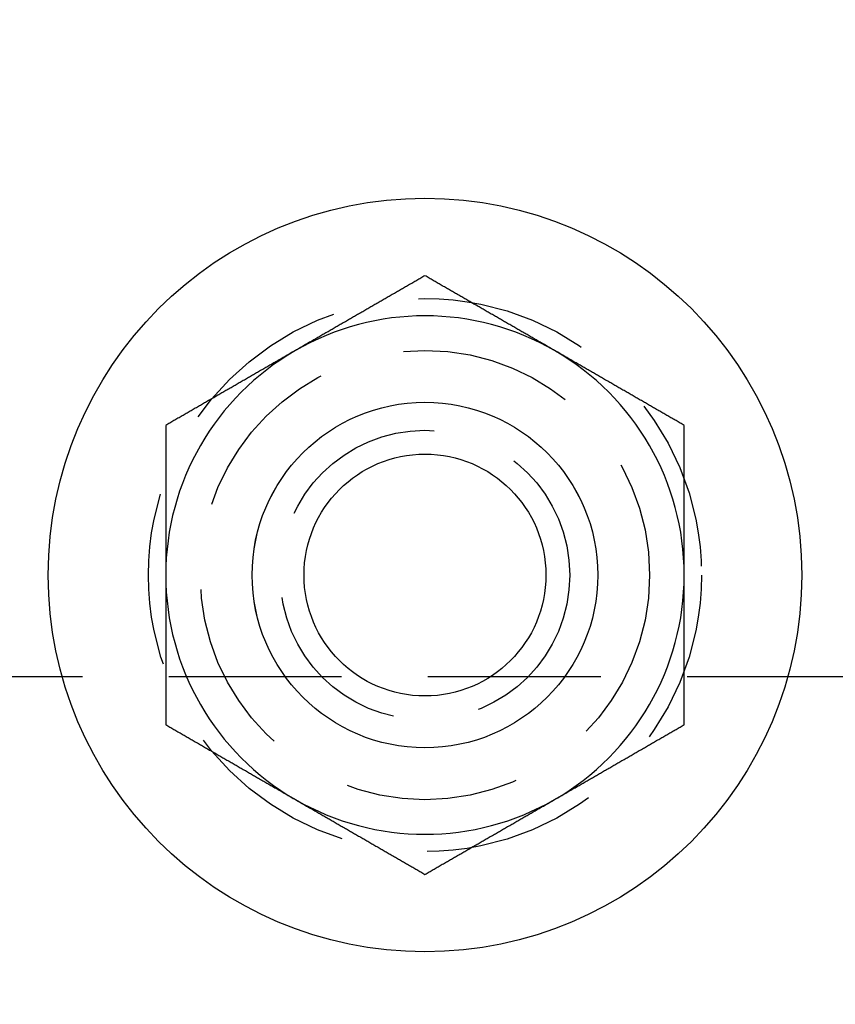
# Model space of a CAD drawing. Extents: x -116 to 295, y -413 to 49.
# Drawn here: x 41 to 65, y -218 to -190 of the extents above; entities that cross this region are included whole.
import ezdxf

# ---------------------------------------------------------------- set-up
doc = ezdxf.new("R2010")
doc.units = 0
doc.header["$LTSCALE"] = 20
doc.linetypes.add('VERDECKT', pattern=[0.375, 0.25, -0.125])
doc.layers.get('0').update_dxf_attribs({"linetype": 'CONTINUOUS'})

# ---------------------------------------------------------------- blocks, each defined once
blk = doc.blocks.new('A$C036D42A5')
at = {"color": 1, "linetype": 'VERDECKT'}
blk.add_line((-75.95069, 187.21782), (-226.63194, 187.21782), dxfattribs=at)
at = {"color": 3}
for points in [[(-111.038, 198.82, 0), (-111.067, 198.803, 0), (-111.097, 198.786, 0), (-111.126, 198.769, 0), (-111.156, 198.752, 0), (-111.185, 198.735, 0), (-111.215, 198.718, 0), (-111.245, 198.701, 0), (-111.274, 198.684, 0), (-111.304, 198.667, 0), (-111.333, 198.65, 0), (-111.363, 198.633, 0), (-111.392, 198.616, 0), (-111.422, 198.599, 0), (-111.451, 198.582, 0), (-111.481, 198.565, 0), (-111.51, 198.548, 0), (-111.54, 198.531, 0), (-111.569, 198.513, 0), (-111.599, 198.496, 0), (-111.628, 198.479, 0), (-111.658, 198.462, 0), (-111.687, 198.445, 0), (-111.717, 198.428, 0), (-111.747, 198.411, 0), (-111.776, 198.394, 0), (-111.806, 198.377, 0), (-111.835, 198.36, 0), (-111.865, 198.343, 0), (-111.894, 198.326, 0), (-111.924, 198.309, 0), (-111.953, 198.292, 0), (-111.983, 198.275, 0), (-112.012, 198.258, 0), (-112.042, 198.241, 0), (-112.071, 198.224, 0), (-112.101, 198.207, 0), (-112.13, 198.19, 0), (-112.16, 198.173, 0), (-112.189, 198.155, 0), (-112.219, 198.138, 0), (-112.248, 198.121, 0), (-112.278, 198.104, 0), (-112.308, 198.087, 0), (-112.337, 198.07, 0), (-112.367, 198.053, 0), (-112.396, 198.036, 0), (-112.426, 198.019, 0), (-112.455, 198.002, 0), (-112.485, 197.985, 0), (-112.514, 197.968, 0), (-112.544, 197.951, 0), (-112.573, 197.934, 0), (-112.603, 197.917, 0), (-112.632, 197.9, 0), (-112.662, 197.883, 0), (-112.691, 197.866, 0), (-112.721, 197.849, 0), (-112.75, 197.832, 0), (-112.78, 197.815, 0), (-112.809, 197.797, 0), (-112.839, 197.78, 0), (-112.869, 197.763, 0), (-112.898, 197.746, 0), (-112.928, 197.729, 0), (-112.957, 197.712, 0), (-112.987, 197.695, 0), (-113.016, 197.678, 0), (-113.046, 197.661, 0), (-113.075, 197.644, 0), (-113.105, 197.627, 0), (-113.134, 197.61, 0), (-113.164, 197.593, 0), (-113.193, 197.576, 0), (-113.223, 197.559, 0), (-113.252, 197.542, 0), (-113.282, 197.525, 0), (-113.311, 197.508, 0), (-113.341, 197.491, 0), (-113.371, 197.474, 0), (-113.4, 197.457, 0), (-113.43, 197.439, 0), (-113.459, 197.422, 0), (-113.489, 197.405, 0), (-113.518, 197.388, 0), (-113.548, 197.371, 0), (-113.577, 197.354, 0), (-113.607, 197.337, 0), (-113.636, 197.32, 0), (-113.666, 197.303, 0), (-113.695, 197.286, 0), (-113.725, 197.269, 0), (-113.754, 197.252, 0), (-113.784, 197.235, 0), (-113.813, 197.218, 0), (-113.843, 197.201, 0), (-113.872, 197.184, 0), (-113.902, 197.167, 0), (-113.932, 197.15, 0), (-113.961, 197.133, 0), (-113.991, 197.116, 0), (-114.02, 197.099, 0), (-114.05, 197.081, 0), (-114.079, 197.064, 0), (-114.109, 197.047, 0), (-114.138, 197.03, 0), (-114.168, 197.013, 0), (-114.197, 196.996, 0), (-114.227, 196.979, 0), (-114.256, 196.962, 0), (-114.286, 196.945, 0), (-114.315, 196.928, 0), (-114.345, 196.911, 0), (-114.374, 196.894, 0), (-114.404, 196.877, 0), (-114.434, 196.86, 0), (-114.463, 196.843, 0), (-114.493, 196.826, 0), (-114.522, 196.809, 0), (-114.552, 196.792, 0), (-114.581, 196.775, 0), (-114.611, 196.758, 0), (-114.64, 196.741, 0), (-114.67, 196.723, 0), (-114.699, 196.706, 0), (-114.729, 196.689, 0), (-114.758, 196.672, 0), (-114.788, 196.655, 0)], [(-107.288, 196.655, 0), (-107.317, 196.672, 0), (-107.347, 196.689, 0), (-107.376, 196.706, 0), (-107.406, 196.723, 0), (-107.435, 196.741, 0), (-107.465, 196.758, 0), (-107.495, 196.775, 0), (-107.524, 196.792, 0), (-107.554, 196.809, 0), (-107.583, 196.826, 0), (-107.613, 196.843, 0), (-107.642, 196.86, 0), (-107.672, 196.877, 0), (-107.701, 196.894, 0), (-107.731, 196.911, 0), (-107.76, 196.928, 0), (-107.79, 196.945, 0), (-107.819, 196.962, 0), (-107.849, 196.979, 0), (-107.878, 196.996, 0), (-107.908, 197.013, 0), (-107.937, 197.03, 0), (-107.967, 197.047, 0), (-107.997, 197.064, 0), (-108.026, 197.081, 0), (-108.056, 197.099, 0), (-108.085, 197.116, 0), (-108.115, 197.133, 0), (-108.144, 197.15, 0), (-108.174, 197.167, 0), (-108.203, 197.184, 0), (-108.233, 197.201, 0), (-108.262, 197.218, 0), (-108.292, 197.235, 0), (-108.321, 197.252, 0), (-108.351, 197.269, 0), (-108.38, 197.286, 0), (-108.41, 197.303, 0), (-108.439, 197.32, 0), (-108.469, 197.337, 0), (-108.498, 197.354, 0), (-108.528, 197.371, 0), (-108.558, 197.388, 0), (-108.587, 197.405, 0), (-108.617, 197.422, 0), (-108.646, 197.439, 0), (-108.676, 197.457, 0), (-108.705, 197.474, 0), (-108.735, 197.491, 0), (-108.764, 197.508, 0), (-108.794, 197.525, 0), (-108.823, 197.542, 0), (-108.853, 197.559, 0), (-108.882, 197.576, 0), (-108.912, 197.593, 0), (-108.941, 197.61, 0), (-108.971, 197.627, 0), (-109, 197.644, 0), (-109.03, 197.661, 0), (-109.059, 197.678, 0), (-109.089, 197.695, 0), (-109.119, 197.712, 0), (-109.148, 197.729, 0), (-109.178, 197.746, 0), (-109.207, 197.763, 0), (-109.237, 197.78, 0), (-109.266, 197.797, 0), (-109.296, 197.815, 0), (-109.325, 197.832, 0), (-109.355, 197.849, 0), (-109.384, 197.866, 0), (-109.414, 197.883, 0), (-109.443, 197.9, 0), (-109.473, 197.917, 0), (-109.502, 197.934, 0), (-109.532, 197.951, 0), (-109.561, 197.968, 0), (-109.591, 197.985, 0), (-109.621, 198.002, 0), (-109.65, 198.019, 0), (-109.68, 198.036, 0), (-109.709, 198.053, 0), (-109.739, 198.07, 0), (-109.768, 198.087, 0), (-109.798, 198.104, 0), (-109.827, 198.121, 0), (-109.857, 198.138, 0), (-109.886, 198.155, 0), (-109.916, 198.173, 0), (-109.945, 198.19, 0), (-109.975, 198.207, 0), (-110.004, 198.224, 0), (-110.034, 198.241, 0), (-110.063, 198.258, 0), (-110.093, 198.275, 0), (-110.122, 198.292, 0), (-110.152, 198.309, 0), (-110.182, 198.326, 0), (-110.211, 198.343, 0), (-110.241, 198.36, 0), (-110.27, 198.377, 0), (-110.3, 198.394, 0), (-110.329, 198.411, 0), (-110.359, 198.428, 0), (-110.388, 198.445, 0), (-110.418, 198.462, 0), (-110.447, 198.479, 0), (-110.477, 198.496, 0), (-110.506, 198.513, 0), (-110.536, 198.531, 0), (-110.565, 198.548, 0), (-110.595, 198.565, 0), (-110.624, 198.582, 0), (-110.654, 198.599, 0), (-110.684, 198.616, 0), (-110.713, 198.633, 0), (-110.743, 198.65, 0), (-110.772, 198.667, 0), (-110.802, 198.684, 0), (-110.831, 198.701, 0), (-110.861, 198.718, 0), (-110.89, 198.735, 0), (-110.92, 198.752, 0), (-110.949, 198.769, 0), (-110.979, 198.786, 0), (-111.008, 198.803, 0), (-111.038, 198.82, 0)], [(-114.788, 196.655, 0), (-114.817, 196.638, 0), (-114.847, 196.621, 0), (-114.876, 196.604, 0), (-114.906, 196.587, 0), (-114.935, 196.57, 0), (-114.965, 196.553, 0), (-114.995, 196.536, 0), (-115.024, 196.519, 0), (-115.054, 196.502, 0), (-115.083, 196.485, 0), (-115.113, 196.468, 0), (-115.142, 196.451, 0), (-115.172, 196.434, 0), (-115.201, 196.417, 0), (-115.231, 196.4, 0), (-115.26, 196.383, 0), (-115.29, 196.365, 0), (-115.319, 196.348, 0), (-115.349, 196.331, 0), (-115.378, 196.314, 0), (-115.408, 196.297, 0), (-115.437, 196.28, 0), (-115.467, 196.263, 0), (-115.497, 196.246, 0), (-115.526, 196.229, 0), (-115.556, 196.212, 0), (-115.585, 196.195, 0), (-115.615, 196.178, 0), (-115.644, 196.161, 0), (-115.674, 196.144, 0), (-115.703, 196.127, 0), (-115.733, 196.11, 0), (-115.762, 196.093, 0), (-115.792, 196.076, 0), (-115.821, 196.059, 0), (-115.851, 196.042, 0), (-115.88, 196.025, 0), (-115.91, 196.007, 0), (-115.939, 195.99, 0), (-115.969, 195.973, 0), (-115.998, 195.956, 0), (-116.028, 195.939, 0), (-116.058, 195.922, 0), (-116.087, 195.905, 0), (-116.117, 195.888, 0), (-116.146, 195.871, 0), (-116.176, 195.854, 0), (-116.205, 195.837, 0), (-116.235, 195.82, 0), (-116.264, 195.803, 0), (-116.294, 195.786, 0), (-116.323, 195.769, 0), (-116.353, 195.752, 0), (-116.382, 195.735, 0), (-116.412, 195.718, 0), (-116.441, 195.701, 0), (-116.471, 195.684, 0), (-116.5, 195.667, 0), (-116.53, 195.649, 0), (-116.559, 195.632, 0), (-116.589, 195.615, 0), (-116.619, 195.598, 0), (-116.648, 195.581, 0), (-116.678, 195.564, 0), (-116.707, 195.547, 0), (-116.737, 195.53, 0), (-116.766, 195.513, 0), (-116.796, 195.496, 0), (-116.825, 195.479, 0), (-116.855, 195.462, 0), (-116.884, 195.445, 0), (-116.914, 195.428, 0), (-116.943, 195.411, 0), (-116.973, 195.394, 0), (-117.002, 195.377, 0), (-117.032, 195.36, 0), (-117.061, 195.343, 0), (-117.091, 195.326, 0), (-117.121, 195.309, 0), (-117.15, 195.291, 0), (-117.18, 195.274, 0), (-117.209, 195.257, 0), (-117.239, 195.24, 0), (-117.268, 195.223, 0), (-117.298, 195.206, 0), (-117.327, 195.189, 0), (-117.357, 195.172, 0), (-117.386, 195.155, 0), (-117.416, 195.138, 0), (-117.445, 195.121, 0), (-117.475, 195.104, 0), (-117.504, 195.087, 0), (-117.534, 195.07, 0), (-117.563, 195.053, 0), (-117.593, 195.036, 0), (-117.622, 195.019, 0), (-117.652, 195.002, 0), (-117.682, 194.985, 0), (-117.711, 194.968, 0), (-117.741, 194.951, 0), (-117.77, 194.933, 0), (-117.8, 194.916, 0), (-117.829, 194.899, 0), (-117.859, 194.882, 0), (-117.888, 194.865, 0), (-117.918, 194.848, 0), (-117.947, 194.831, 0), (-117.977, 194.814, 0), (-118.006, 194.797, 0), (-118.036, 194.78, 0), (-118.065, 194.763, 0), (-118.095, 194.746, 0), (-118.124, 194.729, 0), (-118.154, 194.712, 0), (-118.184, 194.695, 0), (-118.213, 194.678, 0), (-118.243, 194.661, 0), (-118.272, 194.644, 0), (-118.302, 194.627, 0), (-118.331, 194.61, 0), (-118.361, 194.593, 0), (-118.39, 194.575, 0), (-118.42, 194.558, 0), (-118.449, 194.541, 0), (-118.479, 194.524, 0), (-118.508, 194.507, 0), (-118.538, 194.49, 0)], [(-103.538, 194.49, 0), (-103.567, 194.507, 0), (-103.597, 194.524, 0), (-103.626, 194.541, 0), (-103.656, 194.558, 0), (-103.685, 194.575, 0), (-103.715, 194.593, 0), (-103.745, 194.61, 0), (-103.774, 194.627, 0), (-103.804, 194.644, 0), (-103.833, 194.661, 0), (-103.863, 194.678, 0), (-103.892, 194.695, 0), (-103.922, 194.712, 0), (-103.951, 194.729, 0), (-103.981, 194.746, 0), (-104.01, 194.763, 0), (-104.04, 194.78, 0), (-104.069, 194.797, 0), (-104.099, 194.814, 0), (-104.128, 194.831, 0), (-104.158, 194.848, 0), (-104.187, 194.865, 0), (-104.217, 194.882, 0), (-104.247, 194.899, 0), (-104.276, 194.916, 0), (-104.306, 194.933, 0), (-104.335, 194.951, 0), (-104.365, 194.968, 0), (-104.394, 194.985, 0), (-104.424, 195.002, 0), (-104.453, 195.019, 0), (-104.483, 195.036, 0), (-104.512, 195.053, 0), (-104.542, 195.07, 0), (-104.571, 195.087, 0), (-104.601, 195.104, 0), (-104.63, 195.121, 0), (-104.66, 195.138, 0), (-104.689, 195.155, 0), (-104.719, 195.172, 0), (-104.748, 195.189, 0), (-104.778, 195.206, 0), (-104.808, 195.223, 0), (-104.837, 195.24, 0), (-104.867, 195.257, 0), (-104.896, 195.274, 0), (-104.926, 195.291, 0), (-104.955, 195.309, 0), (-104.985, 195.326, 0), (-105.014, 195.343, 0), (-105.044, 195.36, 0), (-105.073, 195.377, 0), (-105.103, 195.394, 0), (-105.132, 195.411, 0), (-105.162, 195.428, 0), (-105.191, 195.445, 0), (-105.221, 195.462, 0), (-105.25, 195.479, 0), (-105.28, 195.496, 0), (-105.309, 195.513, 0), (-105.339, 195.53, 0), (-105.369, 195.547, 0), (-105.398, 195.564, 0), (-105.428, 195.581, 0), (-105.457, 195.598, 0), (-105.487, 195.615, 0), (-105.516, 195.632, 0), (-105.546, 195.649, 0), (-105.575, 195.667, 0), (-105.605, 195.684, 0), (-105.634, 195.701, 0), (-105.664, 195.718, 0), (-105.693, 195.735, 0), (-105.723, 195.752, 0), (-105.752, 195.769, 0), (-105.782, 195.786, 0), (-105.811, 195.803, 0), (-105.841, 195.82, 0), (-105.871, 195.837, 0), (-105.9, 195.854, 0), (-105.93, 195.871, 0), (-105.959, 195.888, 0), (-105.989, 195.905, 0), (-106.018, 195.922, 0), (-106.048, 195.939, 0), (-106.077, 195.956, 0), (-106.107, 195.973, 0), (-106.136, 195.99, 0), (-106.166, 196.007, 0), (-106.195, 196.025, 0), (-106.225, 196.042, 0), (-106.254, 196.059, 0), (-106.284, 196.076, 0), (-106.313, 196.093, 0), (-106.343, 196.11, 0), (-106.372, 196.127, 0), (-106.402, 196.144, 0), (-106.432, 196.161, 0), (-106.461, 196.178, 0), (-106.491, 196.195, 0), (-106.52, 196.212, 0), (-106.55, 196.229, 0), (-106.579, 196.246, 0), (-106.609, 196.263, 0), (-106.638, 196.28, 0), (-106.668, 196.297, 0), (-106.697, 196.314, 0), (-106.727, 196.331, 0), (-106.756, 196.348, 0), (-106.786, 196.365, 0), (-106.815, 196.383, 0), (-106.845, 196.4, 0), (-106.874, 196.417, 0), (-106.904, 196.434, 0), (-106.934, 196.451, 0), (-106.963, 196.468, 0), (-106.993, 196.485, 0), (-107.022, 196.502, 0), (-107.052, 196.519, 0), (-107.081, 196.536, 0), (-107.111, 196.553, 0), (-107.14, 196.57, 0), (-107.17, 196.587, 0), (-107.199, 196.604, 0), (-107.229, 196.621, 0), (-107.258, 196.638, 0), (-107.288, 196.655, 0)], [(-118.538, 194.49, 0), (-118.538, 194.456, 0), (-118.538, 194.422, 0), (-118.538, 194.388, 0), (-118.538, 194.354, 0), (-118.538, 194.32, 0), (-118.538, 194.286, 0), (-118.538, 194.252, 0), (-118.538, 194.218, 0), (-118.538, 194.184, 0), (-118.538, 194.15, 0), (-118.538, 194.116, 0), (-118.538, 194.082, 0), (-118.538, 194.048, 0), (-118.538, 194.014, 0), (-118.538, 193.98, 0), (-118.538, 193.946, 0), (-118.538, 193.912, 0), (-118.538, 193.877, 0), (-118.538, 193.843, 0), (-118.538, 193.809, 0), (-118.538, 193.775, 0), (-118.538, 193.741, 0), (-118.538, 193.707, 0), (-118.538, 193.673, 0), (-118.538, 193.639, 0), (-118.538, 193.605, 0), (-118.538, 193.571, 0), (-118.538, 193.537, 0), (-118.538, 193.503, 0), (-118.538, 193.469, 0), (-118.538, 193.435, 0), (-118.538, 193.401, 0), (-118.538, 193.367, 0), (-118.538, 193.333, 0), (-118.538, 193.298, 0), (-118.538, 193.264, 0), (-118.538, 193.23, 0), (-118.538, 193.196, 0), (-118.538, 193.162, 0), (-118.538, 193.128, 0), (-118.538, 193.094, 0), (-118.538, 193.06, 0), (-118.538, 193.026, 0), (-118.538, 192.992, 0), (-118.538, 192.958, 0), (-118.538, 192.924, 0), (-118.538, 192.89, 0), (-118.538, 192.856, 0), (-118.538, 192.821, 0), (-118.538, 192.787, 0), (-118.538, 192.753, 0), (-118.538, 192.719, 0), (-118.538, 192.685, 0), (-118.538, 192.651, 0), (-118.538, 192.617, 0), (-118.538, 192.583, 0), (-118.538, 192.549, 0), (-118.538, 192.515, 0), (-118.538, 192.481, 0), (-118.538, 192.447, 0), (-118.538, 192.412, 0), (-118.538, 192.378, 0), (-118.538, 192.344, 0), (-118.538, 192.31, 0), (-118.538, 192.276, 0), (-118.538, 192.242, 0), (-118.538, 192.208, 0), (-118.538, 192.174, 0), (-118.538, 192.14, 0), (-118.538, 192.106, 0), (-118.538, 192.072, 0), (-118.538, 192.037, 0), (-118.538, 192.003, 0), (-118.538, 191.969, 0), (-118.538, 191.935, 0), (-118.538, 191.901, 0), (-118.538, 191.867, 0), (-118.538, 191.833, 0), (-118.538, 191.799, 0), (-118.538, 191.765, 0), (-118.538, 191.73, 0), (-118.538, 191.696, 0), (-118.538, 191.662, 0), (-118.538, 191.628, 0), (-118.538, 191.594, 0), (-118.538, 191.56, 0), (-118.538, 191.526, 0), (-118.538, 191.492, 0), (-118.538, 191.458, 0), (-118.538, 191.423, 0), (-118.538, 191.389, 0), (-118.538, 191.355, 0), (-118.538, 191.321, 0), (-118.538, 191.287, 0), (-118.538, 191.253, 0), (-118.538, 191.219, 0), (-118.538, 191.185, 0), (-118.538, 191.15, 0), (-118.538, 191.116, 0), (-118.538, 191.082, 0), (-118.538, 191.048, 0), (-118.538, 191.014, 0), (-118.538, 190.98, 0), (-118.538, 190.946, 0), (-118.538, 190.911, 0), (-118.538, 190.877, 0), (-118.538, 190.843, 0), (-118.538, 190.809, 0), (-118.538, 190.775, 0), (-118.538, 190.741, 0), (-118.538, 190.707, 0), (-118.538, 190.672, 0), (-118.538, 190.638, 0), (-118.538, 190.604, 0), (-118.538, 190.57, 0), (-118.538, 190.536, 0), (-118.538, 190.502, 0), (-118.538, 190.468, 0), (-118.538, 190.433, 0), (-118.538, 190.399, 0), (-118.538, 190.365, 0), (-118.538, 190.331, 0), (-118.538, 190.297, 0), (-118.538, 190.263, 0), (-118.538, 190.228, 0), (-118.538, 190.194, 0), (-118.538, 190.16, 0)], [(-103.538, 190.16, 0), (-103.538, 190.194, 0), (-103.538, 190.228, 0), (-103.538, 190.263, 0), (-103.538, 190.297, 0), (-103.538, 190.331, 0), (-103.538, 190.365, 0), (-103.538, 190.399, 0), (-103.538, 190.433, 0), (-103.538, 190.468, 0), (-103.538, 190.502, 0), (-103.538, 190.536, 0), (-103.538, 190.57, 0), (-103.538, 190.604, 0), (-103.538, 190.638, 0), (-103.538, 190.672, 0), (-103.538, 190.707, 0), (-103.538, 190.741, 0), (-103.538, 190.775, 0), (-103.538, 190.809, 0), (-103.538, 190.843, 0), (-103.538, 190.877, 0), (-103.538, 190.911, 0), (-103.538, 190.946, 0), (-103.538, 190.98, 0), (-103.538, 191.014, 0), (-103.538, 191.048, 0), (-103.538, 191.082, 0), (-103.538, 191.116, 0), (-103.538, 191.15, 0), (-103.538, 191.185, 0), (-103.538, 191.219, 0), (-103.538, 191.253, 0), (-103.538, 191.287, 0), (-103.538, 191.321, 0), (-103.538, 191.355, 0), (-103.538, 191.389, 0), (-103.538, 191.423, 0), (-103.538, 191.458, 0), (-103.538, 191.492, 0), (-103.538, 191.526, 0), (-103.538, 191.56, 0), (-103.538, 191.594, 0), (-103.538, 191.628, 0), (-103.538, 191.662, 0), (-103.538, 191.696, 0), (-103.538, 191.73, 0), (-103.538, 191.765, 0), (-103.538, 191.799, 0), (-103.538, 191.833, 0), (-103.538, 191.867, 0), (-103.538, 191.901, 0), (-103.538, 191.935, 0), (-103.538, 191.969, 0), (-103.538, 192.003, 0), (-103.538, 192.037, 0), (-103.538, 192.072, 0), (-103.538, 192.106, 0), (-103.538, 192.14, 0), (-103.538, 192.174, 0), (-103.538, 192.208, 0), (-103.538, 192.242, 0), (-103.538, 192.276, 0), (-103.538, 192.31, 0), (-103.538, 192.344, 0), (-103.538, 192.378, 0), (-103.538, 192.412, 0), (-103.538, 192.447, 0), (-103.538, 192.481, 0), (-103.538, 192.515, 0), (-103.538, 192.549, 0), (-103.538, 192.583, 0), (-103.538, 192.617, 0), (-103.538, 192.651, 0), (-103.538, 192.685, 0), (-103.538, 192.719, 0), (-103.538, 192.753, 0), (-103.538, 192.787, 0), (-103.538, 192.821, 0), (-103.538, 192.856, 0), (-103.538, 192.89, 0), (-103.538, 192.924, 0), (-103.538, 192.958, 0), (-103.538, 192.992, 0), (-103.538, 193.026, 0), (-103.538, 193.06, 0), (-103.538, 193.094, 0), (-103.538, 193.128, 0), (-103.538, 193.162, 0), (-103.538, 193.196, 0), (-103.538, 193.23, 0), (-103.538, 193.264, 0), (-103.538, 193.298, 0), (-103.538, 193.333, 0), (-103.538, 193.367, 0), (-103.538, 193.401, 0), (-103.538, 193.435, 0), (-103.538, 193.469, 0), (-103.538, 193.503, 0), (-103.538, 193.537, 0), (-103.538, 193.571, 0), (-103.538, 193.605, 0), (-103.538, 193.639, 0), (-103.538, 193.673, 0), (-103.538, 193.707, 0), (-103.538, 193.741, 0), (-103.538, 193.775, 0), (-103.538, 193.809, 0), (-103.538, 193.843, 0), (-103.538, 193.877, 0), (-103.538, 193.912, 0), (-103.538, 193.946, 0), (-103.538, 193.98, 0), (-103.538, 194.014, 0), (-103.538, 194.048, 0), (-103.538, 194.082, 0), (-103.538, 194.116, 0), (-103.538, 194.15, 0), (-103.538, 194.184, 0), (-103.538, 194.218, 0), (-103.538, 194.252, 0), (-103.538, 194.286, 0), (-103.538, 194.32, 0), (-103.538, 194.354, 0), (-103.538, 194.388, 0), (-103.538, 194.422, 0), (-103.538, 194.456, 0), (-103.538, 194.49, 0)], [(-118.538, 190.16, 0), (-118.538, 190.137, 0), (-118.538, 190.115, 0), (-118.538, 190.092, 0), (-118.538, 190.07, 0), (-118.538, 190.047, 0), (-118.538, 190.024, 0), (-118.538, 190.002, 0), (-118.538, 189.979, 0), (-118.538, 189.956, 0), (-118.538, 189.934, 0), (-118.538, 189.911, 0), (-118.538, 189.888, 0), (-118.538, 189.866, 0), (-118.538, 189.843, 0), (-118.538, 189.82, 0), (-118.538, 189.798, 0), (-118.538, 189.775, 0), (-118.538, 189.753, 0), (-118.538, 189.73, 0), (-118.538, 189.707, 0), (-118.538, 189.685, 0), (-118.538, 189.662, 0), (-118.538, 189.639, 0), (-118.538, 189.617, 0), (-118.538, 189.594, 0), (-118.538, 189.571, 0), (-118.538, 189.549, 0), (-118.538, 189.526, 0), (-118.538, 189.503, 0), (-118.538, 189.481, 0), (-118.538, 189.458, 0), (-118.538, 189.435, 0), (-118.538, 189.413, 0), (-118.538, 189.39, 0), (-118.538, 189.367, 0), (-118.538, 189.345, 0), (-118.538, 189.322, 0), (-118.538, 189.299, 0), (-118.538, 189.277, 0), (-118.538, 189.254, 0), (-118.538, 189.231, 0), (-118.538, 189.209, 0), (-118.538, 189.186, 0), (-118.538, 189.163, 0), (-118.538, 189.141, 0), (-118.538, 189.118, 0), (-118.538, 189.095, 0), (-118.538, 189.073, 0), (-118.538, 189.05, 0), (-118.538, 189.027, 0), (-118.538, 189.005, 0), (-118.538, 188.982, 0), (-118.538, 188.959, 0), (-118.538, 188.937, 0), (-118.538, 188.914, 0), (-118.538, 188.891, 0), (-118.538, 188.869, 0), (-118.538, 188.846, 0), (-118.538, 188.823, 0), (-118.538, 188.801, 0), (-118.538, 188.778, 0), (-118.538, 188.755, 0), (-118.538, 188.733, 0), (-118.538, 188.71, 0), (-118.538, 188.687, 0), (-118.538, 188.665, 0), (-118.538, 188.642, 0), (-118.538, 188.619, 0), (-118.538, 188.597, 0), (-118.538, 188.574, 0), (-118.538, 188.551, 0), (-118.538, 188.529, 0), (-118.538, 188.506, 0), (-118.538, 188.483, 0), (-118.538, 188.461, 0), (-118.538, 188.438, 0), (-118.538, 188.415, 0), (-118.538, 188.393, 0), (-118.538, 188.37, 0), (-118.538, 188.347, 0), (-118.538, 188.325, 0), (-118.538, 188.302, 0), (-118.538, 188.279, 0), (-118.538, 188.257, 0), (-118.538, 188.234, 0), (-118.538, 188.211, 0), (-118.538, 188.188, 0), (-118.538, 188.166, 0), (-118.538, 188.143, 0), (-118.538, 188.12, 0), (-118.538, 188.098, 0), (-118.538, 188.075, 0), (-118.538, 188.052, 0), (-118.538, 188.03, 0), (-118.538, 188.007, 0), (-118.538, 187.984, 0), (-118.538, 187.962, 0), (-118.538, 187.939, 0), (-118.538, 187.916, 0), (-118.538, 187.894, 0), (-118.538, 187.871, 0), (-118.538, 187.848, 0), (-118.538, 187.825, 0), (-118.538, 187.803, 0), (-118.538, 187.78, 0), (-118.538, 187.757, 0), (-118.538, 187.735, 0), (-118.538, 187.712, 0), (-118.538, 187.689, 0), (-118.538, 187.667, 0), (-118.538, 187.644, 0), (-118.538, 187.621, 0), (-118.538, 187.598, 0), (-118.538, 187.576, 0), (-118.538, 187.553, 0), (-118.538, 187.53, 0), (-118.538, 187.508, 0), (-118.538, 187.485, 0), (-118.538, 187.462, 0), (-118.538, 187.44, 0), (-118.538, 187.417, 0), (-118.538, 187.394, 0), (-118.538, 187.371, 0), (-118.538, 187.349, 0), (-118.538, 187.326, 0), (-118.538, 187.303, 0), (-118.538, 187.281, 0), (-118.538, 187.258, 0), (-118.538, 187.235, 0), (-118.538, 187.213, 0), (-118.538, 187.19, 0), (-118.538, 187.167, 0), (-118.538, 187.144, 0), (-118.538, 187.122, 0), (-118.538, 187.099, 0), (-118.538, 187.076, 0), (-118.538, 187.054, 0), (-118.538, 187.031, 0), (-118.538, 187.008, 0), (-118.538, 186.986, 0), (-118.538, 186.963, 0), (-118.538, 186.94, 0), (-118.538, 186.917, 0), (-118.538, 186.895, 0), (-118.538, 186.872, 0), (-118.538, 186.849, 0), (-118.538, 186.827, 0), (-118.538, 186.804, 0), (-118.538, 186.781, 0), (-118.538, 186.759, 0), (-118.538, 186.736, 0), (-118.538, 186.713, 0), (-118.538, 186.691, 0), (-118.538, 186.668, 0), (-118.538, 186.645, 0), (-118.538, 186.623, 0), (-118.538, 186.6, 0), (-118.538, 186.577, 0), (-118.538, 186.555, 0), (-118.538, 186.532, 0), (-118.538, 186.509, 0), (-118.538, 186.487, 0), (-118.538, 186.464, 0), (-118.538, 186.441, 0), (-118.538, 186.419, 0), (-118.538, 186.396, 0), (-118.538, 186.373, 0), (-118.538, 186.351, 0), (-118.538, 186.328, 0), (-118.538, 186.305, 0), (-118.538, 186.283, 0), (-118.538, 186.26, 0), (-118.538, 186.237, 0), (-118.538, 186.215, 0), (-118.538, 186.192, 0), (-118.538, 186.169, 0), (-118.538, 186.147, 0), (-118.538, 186.124, 0), (-118.538, 186.101, 0), (-118.538, 186.079, 0), (-118.538, 186.056, 0), (-118.538, 186.034, 0), (-118.538, 186.011, 0), (-118.538, 185.988, 0), (-118.538, 185.966, 0), (-118.538, 185.943, 0), (-118.538, 185.92, 0), (-118.538, 185.898, 0), (-118.538, 185.875, 0), (-118.538, 185.853, 0), (-118.538, 185.83, 0)], [(-103.538, 185.83, 0), (-103.538, 185.853, 0), (-103.538, 185.875, 0), (-103.538, 185.898, 0), (-103.538, 185.92, 0), (-103.538, 185.943, 0), (-103.538, 185.966, 0), (-103.538, 185.988, 0), (-103.538, 186.011, 0), (-103.538, 186.034, 0), (-103.538, 186.056, 0), (-103.538, 186.079, 0), (-103.538, 186.101, 0), (-103.538, 186.124, 0), (-103.538, 186.147, 0), (-103.538, 186.169, 0), (-103.538, 186.192, 0), (-103.538, 186.215, 0), (-103.538, 186.237, 0), (-103.538, 186.26, 0), (-103.538, 186.283, 0), (-103.538, 186.305, 0), (-103.538, 186.328, 0), (-103.538, 186.351, 0), (-103.538, 186.373, 0), (-103.538, 186.396, 0), (-103.538, 186.419, 0), (-103.538, 186.441, 0), (-103.538, 186.464, 0), (-103.538, 186.487, 0), (-103.538, 186.509, 0), (-103.538, 186.532, 0), (-103.538, 186.555, 0), (-103.538, 186.577, 0), (-103.538, 186.6, 0), (-103.538, 186.623, 0), (-103.538, 186.645, 0), (-103.538, 186.668, 0), (-103.538, 186.691, 0), (-103.538, 186.713, 0), (-103.538, 186.736, 0), (-103.538, 186.759, 0), (-103.538, 186.781, 0), (-103.538, 186.804, 0), (-103.538, 186.827, 0), (-103.538, 186.849, 0), (-103.538, 186.872, 0), (-103.538, 186.895, 0), (-103.538, 186.917, 0), (-103.538, 186.94, 0), (-103.538, 186.963, 0), (-103.538, 186.986, 0), (-103.538, 187.008, 0), (-103.538, 187.031, 0), (-103.538, 187.054, 0), (-103.538, 187.076, 0), (-103.538, 187.099, 0), (-103.538, 187.122, 0), (-103.538, 187.144, 0), (-103.538, 187.167, 0), (-103.538, 187.19, 0), (-103.538, 187.213, 0), (-103.538, 187.235, 0), (-103.538, 187.258, 0), (-103.538, 187.281, 0), (-103.538, 187.303, 0), (-103.538, 187.326, 0), (-103.538, 187.349, 0), (-103.538, 187.371, 0), (-103.538, 187.394, 0), (-103.538, 187.417, 0), (-103.538, 187.44, 0), (-103.538, 187.462, 0), (-103.538, 187.485, 0), (-103.538, 187.508, 0), (-103.538, 187.53, 0), (-103.538, 187.553, 0), (-103.538, 187.576, 0), (-103.538, 187.598, 0), (-103.538, 187.621, 0), (-103.538, 187.644, 0), (-103.538, 187.667, 0), (-103.538, 187.689, 0), (-103.538, 187.712, 0), (-103.538, 187.735, 0), (-103.538, 187.757, 0), (-103.538, 187.78, 0), (-103.538, 187.803, 0), (-103.538, 187.825, 0), (-103.538, 187.848, 0), (-103.538, 187.871, 0), (-103.538, 187.894, 0), (-103.538, 187.916, 0), (-103.538, 187.939, 0), (-103.538, 187.962, 0), (-103.538, 187.984, 0), (-103.538, 188.007, 0), (-103.538, 188.03, 0), (-103.538, 188.052, 0), (-103.538, 188.075, 0), (-103.538, 188.098, 0), (-103.538, 188.12, 0), (-103.538, 188.143, 0), (-103.538, 188.166, 0), (-103.538, 188.188, 0), (-103.538, 188.211, 0), (-103.538, 188.234, 0), (-103.538, 188.257, 0), (-103.538, 188.279, 0), (-103.538, 188.302, 0), (-103.538, 188.325, 0), (-103.538, 188.347, 0), (-103.538, 188.37, 0), (-103.538, 188.393, 0), (-103.538, 188.415, 0), (-103.538, 188.438, 0), (-103.538, 188.461, 0), (-103.538, 188.483, 0), (-103.538, 188.506, 0), (-103.538, 188.529, 0), (-103.538, 188.551, 0), (-103.538, 188.574, 0), (-103.538, 188.597, 0), (-103.538, 188.619, 0), (-103.538, 188.642, 0), (-103.538, 188.665, 0), (-103.538, 188.687, 0), (-103.538, 188.71, 0), (-103.538, 188.733, 0), (-103.538, 188.755, 0), (-103.538, 188.778, 0), (-103.538, 188.801, 0), (-103.538, 188.823, 0), (-103.538, 188.846, 0), (-103.538, 188.869, 0), (-103.538, 188.891, 0), (-103.538, 188.914, 0), (-103.538, 188.937, 0), (-103.538, 188.959, 0), (-103.538, 188.982, 0), (-103.538, 189.005, 0), (-103.538, 189.027, 0), (-103.538, 189.05, 0), (-103.538, 189.073, 0), (-103.538, 189.095, 0), (-103.538, 189.118, 0), (-103.538, 189.141, 0), (-103.538, 189.163, 0), (-103.538, 189.186, 0), (-103.538, 189.209, 0), (-103.538, 189.231, 0), (-103.538, 189.254, 0), (-103.538, 189.277, 0), (-103.538, 189.299, 0), (-103.538, 189.322, 0), (-103.538, 189.345, 0), (-103.538, 189.367, 0), (-103.538, 189.39, 0), (-103.538, 189.413, 0), (-103.538, 189.435, 0), (-103.538, 189.458, 0), (-103.538, 189.481, 0), (-103.538, 189.503, 0), (-103.538, 189.526, 0), (-103.538, 189.549, 0), (-103.538, 189.571, 0), (-103.538, 189.594, 0), (-103.538, 189.617, 0), (-103.538, 189.639, 0), (-103.538, 189.662, 0), (-103.538, 189.685, 0), (-103.538, 189.707, 0), (-103.538, 189.73, 0), (-103.538, 189.753, 0), (-103.538, 189.775, 0), (-103.538, 189.798, 0), (-103.538, 189.82, 0), (-103.538, 189.843, 0), (-103.538, 189.866, 0), (-103.538, 189.888, 0), (-103.538, 189.911, 0), (-103.538, 189.934, 0), (-103.538, 189.956, 0), (-103.538, 189.979, 0), (-103.538, 190.002, 0), (-103.538, 190.024, 0), (-103.538, 190.047, 0), (-103.538, 190.07, 0), (-103.538, 190.092, 0), (-103.538, 190.115, 0), (-103.538, 190.137, 0), (-103.538, 190.16, 0)], [(-118.538, 185.83, 0), (-118.508, 185.813, 0), (-118.479, 185.796, 0), (-118.449, 185.779, 0), (-118.42, 185.762, 0), (-118.39, 185.745, 0), (-118.361, 185.728, 0), (-118.331, 185.711, 0), (-118.302, 185.694, 0), (-118.272, 185.677, 0), (-118.243, 185.659, 0), (-118.213, 185.642, 0), (-118.184, 185.625, 0), (-118.154, 185.608, 0), (-118.124, 185.591, 0), (-118.095, 185.574, 0), (-118.065, 185.557, 0), (-118.036, 185.54, 0), (-118.006, 185.523, 0), (-117.977, 185.506, 0), (-117.947, 185.489, 0), (-117.918, 185.472, 0), (-117.888, 185.455, 0), (-117.859, 185.438, 0), (-117.829, 185.421, 0), (-117.8, 185.404, 0), (-117.77, 185.387, 0), (-117.741, 185.37, 0), (-117.711, 185.353, 0), (-117.682, 185.336, 0), (-117.652, 185.319, 0), (-117.622, 185.301, 0), (-117.593, 185.284, 0), (-117.563, 185.267, 0), (-117.534, 185.25, 0), (-117.504, 185.233, 0), (-117.475, 185.216, 0), (-117.445, 185.199, 0), (-117.416, 185.182, 0), (-117.386, 185.165, 0), (-117.357, 185.148, 0), (-117.327, 185.131, 0), (-117.298, 185.114, 0), (-117.268, 185.097, 0), (-117.239, 185.08, 0), (-117.209, 185.063, 0), (-117.18, 185.046, 0), (-117.15, 185.029, 0), (-117.121, 185.012, 0), (-117.091, 184.995, 0), (-117.061, 184.978, 0), (-117.032, 184.961, 0), (-117.002, 184.943, 0), (-116.973, 184.926, 0), (-116.943, 184.909, 0), (-116.914, 184.892, 0), (-116.884, 184.875, 0), (-116.855, 184.858, 0), (-116.825, 184.841, 0), (-116.796, 184.824, 0), (-116.766, 184.807, 0), (-116.737, 184.79, 0), (-116.707, 184.773, 0), (-116.678, 184.756, 0), (-116.648, 184.739, 0), (-116.619, 184.722, 0), (-116.589, 184.705, 0), (-116.559, 184.688, 0), (-116.53, 184.671, 0), (-116.5, 184.654, 0), (-116.471, 184.637, 0), (-116.441, 184.62, 0), (-116.412, 184.603, 0), (-116.382, 184.585, 0), (-116.353, 184.568, 0), (-116.323, 184.551, 0), (-116.294, 184.534, 0), (-116.264, 184.517, 0), (-116.235, 184.5, 0), (-116.205, 184.483, 0), (-116.176, 184.466, 0), (-116.146, 184.449, 0), (-116.117, 184.432, 0), (-116.087, 184.415, 0), (-116.058, 184.398, 0), (-116.028, 184.381, 0), (-115.998, 184.364, 0), (-115.969, 184.347, 0), (-115.939, 184.33, 0), (-115.91, 184.313, 0), (-115.88, 184.296, 0), (-115.851, 184.279, 0), (-115.821, 184.262, 0), (-115.792, 184.245, 0), (-115.762, 184.227, 0), (-115.733, 184.21, 0), (-115.703, 184.193, 0), (-115.674, 184.176, 0), (-115.644, 184.159, 0), (-115.615, 184.142, 0), (-115.585, 184.125, 0), (-115.556, 184.108, 0), (-115.526, 184.091, 0), (-115.497, 184.074, 0), (-115.467, 184.057, 0), (-115.437, 184.04, 0), (-115.408, 184.023, 0), (-115.378, 184.006, 0), (-115.349, 183.989, 0), (-115.319, 183.972, 0), (-115.29, 183.955, 0), (-115.26, 183.938, 0), (-115.231, 183.921, 0), (-115.201, 183.904, 0), (-115.172, 183.887, 0), (-115.142, 183.869, 0), (-115.113, 183.852, 0), (-115.083, 183.835, 0), (-115.054, 183.818, 0), (-115.024, 183.801, 0), (-114.995, 183.784, 0), (-114.965, 183.767, 0), (-114.935, 183.75, 0), (-114.906, 183.733, 0), (-114.876, 183.716, 0), (-114.847, 183.699, 0), (-114.817, 183.682, 0), (-114.788, 183.665, 0)], [(-107.288, 183.665, 0), (-107.258, 183.682, 0), (-107.229, 183.699, 0), (-107.199, 183.716, 0), (-107.17, 183.733, 0), (-107.14, 183.75, 0), (-107.111, 183.767, 0), (-107.081, 183.784, 0), (-107.052, 183.801, 0), (-107.022, 183.818, 0), (-106.993, 183.835, 0), (-106.963, 183.852, 0), (-106.934, 183.869, 0), (-106.904, 183.887, 0), (-106.874, 183.904, 0), (-106.845, 183.921, 0), (-106.815, 183.938, 0), (-106.786, 183.955, 0), (-106.756, 183.972, 0), (-106.727, 183.989, 0), (-106.697, 184.006, 0), (-106.668, 184.023, 0), (-106.638, 184.04, 0), (-106.609, 184.057, 0), (-106.579, 184.074, 0), (-106.55, 184.091, 0), (-106.52, 184.108, 0), (-106.491, 184.125, 0), (-106.461, 184.142, 0), (-106.432, 184.159, 0), (-106.402, 184.176, 0), (-106.372, 184.193, 0), (-106.343, 184.21, 0), (-106.313, 184.227, 0), (-106.284, 184.245, 0), (-106.254, 184.262, 0), (-106.225, 184.279, 0), (-106.195, 184.296, 0), (-106.166, 184.313, 0), (-106.136, 184.33, 0), (-106.107, 184.347, 0), (-106.077, 184.364, 0), (-106.048, 184.381, 0), (-106.018, 184.398, 0), (-105.989, 184.415, 0), (-105.959, 184.432, 0), (-105.93, 184.449, 0), (-105.9, 184.466, 0), (-105.871, 184.483, 0), (-105.841, 184.5, 0), (-105.811, 184.517, 0), (-105.782, 184.534, 0), (-105.752, 184.551, 0), (-105.723, 184.568, 0), (-105.693, 184.585, 0), (-105.664, 184.603, 0), (-105.634, 184.62, 0), (-105.605, 184.637, 0), (-105.575, 184.654, 0), (-105.546, 184.671, 0), (-105.516, 184.688, 0), (-105.487, 184.705, 0), (-105.457, 184.722, 0), (-105.428, 184.739, 0), (-105.398, 184.756, 0), (-105.369, 184.773, 0), (-105.339, 184.79, 0), (-105.309, 184.807, 0), (-105.28, 184.824, 0), (-105.25, 184.841, 0), (-105.221, 184.858, 0), (-105.191, 184.875, 0), (-105.162, 184.892, 0), (-105.132, 184.909, 0), (-105.103, 184.926, 0), (-105.073, 184.943, 0), (-105.044, 184.961, 0), (-105.014, 184.978, 0), (-104.985, 184.995, 0), (-104.955, 185.012, 0), (-104.926, 185.029, 0), (-104.896, 185.046, 0), (-104.867, 185.063, 0), (-104.837, 185.08, 0), (-104.808, 185.097, 0), (-104.778, 185.114, 0), (-104.748, 185.131, 0), (-104.719, 185.148, 0), (-104.689, 185.165, 0), (-104.66, 185.182, 0), (-104.63, 185.199, 0), (-104.601, 185.216, 0), (-104.571, 185.233, 0), (-104.542, 185.25, 0), (-104.512, 185.267, 0), (-104.483, 185.284, 0), (-104.453, 185.301, 0), (-104.424, 185.319, 0), (-104.394, 185.336, 0), (-104.365, 185.353, 0), (-104.335, 185.37, 0), (-104.306, 185.387, 0), (-104.276, 185.404, 0), (-104.247, 185.421, 0), (-104.217, 185.438, 0), (-104.187, 185.455, 0), (-104.158, 185.472, 0), (-104.128, 185.489, 0), (-104.099, 185.506, 0), (-104.069, 185.523, 0), (-104.04, 185.54, 0), (-104.01, 185.557, 0), (-103.981, 185.574, 0), (-103.951, 185.591, 0), (-103.922, 185.608, 0), (-103.892, 185.625, 0), (-103.863, 185.642, 0), (-103.833, 185.659, 0), (-103.804, 185.677, 0), (-103.774, 185.694, 0), (-103.745, 185.711, 0), (-103.715, 185.728, 0), (-103.685, 185.745, 0), (-103.656, 185.762, 0), (-103.626, 185.779, 0), (-103.597, 185.796, 0), (-103.567, 185.813, 0), (-103.538, 185.83, 0)], [(-114.788, 183.665, 0), (-114.758, 183.648, 0), (-114.729, 183.631, 0), (-114.699, 183.614, 0), (-114.67, 183.597, 0), (-114.64, 183.58, 0), (-114.611, 183.563, 0), (-114.581, 183.546, 0), (-114.552, 183.529, 0), (-114.522, 183.511, 0), (-114.493, 183.494, 0), (-114.463, 183.477, 0), (-114.434, 183.46, 0), (-114.404, 183.443, 0), (-114.374, 183.426, 0), (-114.345, 183.409, 0), (-114.315, 183.392, 0), (-114.286, 183.375, 0), (-114.256, 183.358, 0), (-114.227, 183.341, 0), (-114.197, 183.324, 0), (-114.168, 183.307, 0), (-114.138, 183.29, 0), (-114.109, 183.273, 0), (-114.079, 183.256, 0), (-114.05, 183.239, 0), (-114.02, 183.222, 0), (-113.991, 183.205, 0), (-113.961, 183.188, 0), (-113.932, 183.171, 0), (-113.902, 183.153, 0), (-113.872, 183.136, 0), (-113.843, 183.119, 0), (-113.813, 183.102, 0), (-113.784, 183.085, 0), (-113.754, 183.068, 0), (-113.725, 183.051, 0), (-113.695, 183.034, 0), (-113.666, 183.017, 0), (-113.636, 183, 0), (-113.607, 182.983, 0), (-113.577, 182.966, 0), (-113.548, 182.949, 0), (-113.518, 182.932, 0), (-113.489, 182.915, 0), (-113.459, 182.898, 0), (-113.43, 182.881, 0), (-113.4, 182.864, 0), (-113.371, 182.847, 0), (-113.341, 182.83, 0), (-113.311, 182.813, 0), (-113.282, 182.795, 0), (-113.252, 182.778, 0), (-113.223, 182.761, 0), (-113.193, 182.744, 0), (-113.164, 182.727, 0), (-113.134, 182.71, 0), (-113.105, 182.693, 0), (-113.075, 182.676, 0), (-113.046, 182.659, 0), (-113.016, 182.642, 0), (-112.987, 182.625, 0), (-112.957, 182.608, 0), (-112.928, 182.591, 0), (-112.898, 182.574, 0), (-112.869, 182.557, 0), (-112.839, 182.54, 0), (-112.809, 182.523, 0), (-112.78, 182.506, 0), (-112.75, 182.489, 0), (-112.721, 182.472, 0), (-112.691, 182.455, 0), (-112.662, 182.437, 0), (-112.632, 182.42, 0), (-112.603, 182.403, 0), (-112.573, 182.386, 0), (-112.544, 182.369, 0), (-112.514, 182.352, 0), (-112.485, 182.335, 0), (-112.455, 182.318, 0), (-112.426, 182.301, 0), (-112.396, 182.284, 0), (-112.367, 182.267, 0), (-112.337, 182.25, 0), (-112.308, 182.233, 0), (-112.278, 182.216, 0), (-112.248, 182.199, 0), (-112.219, 182.182, 0), (-112.189, 182.165, 0), (-112.16, 182.148, 0), (-112.13, 182.131, 0), (-112.101, 182.114, 0), (-112.071, 182.097, 0), (-112.042, 182.079, 0), (-112.012, 182.062, 0), (-111.983, 182.045, 0), (-111.953, 182.028, 0), (-111.924, 182.011, 0), (-111.894, 181.994, 0), (-111.865, 181.977, 0), (-111.835, 181.96, 0), (-111.806, 181.943, 0), (-111.776, 181.926, 0), (-111.747, 181.909, 0), (-111.717, 181.892, 0), (-111.687, 181.875, 0), (-111.658, 181.858, 0), (-111.628, 181.841, 0), (-111.599, 181.824, 0), (-111.569, 181.807, 0), (-111.54, 181.79, 0), (-111.51, 181.773, 0), (-111.481, 181.756, 0), (-111.451, 181.739, 0), (-111.422, 181.721, 0), (-111.392, 181.704, 0), (-111.363, 181.687, 0), (-111.333, 181.67, 0), (-111.304, 181.653, 0), (-111.274, 181.636, 0), (-111.245, 181.619, 0), (-111.215, 181.602, 0), (-111.185, 181.585, 0), (-111.156, 181.568, 0), (-111.126, 181.551, 0), (-111.097, 181.534, 0), (-111.067, 181.517, 0), (-111.038, 181.5, 0)], [(-111.038, 181.5, 0), (-111.008, 181.517, 0), (-110.979, 181.534, 0), (-110.949, 181.551, 0), (-110.92, 181.568, 0), (-110.89, 181.585, 0), (-110.861, 181.602, 0), (-110.831, 181.619, 0), (-110.802, 181.636, 0), (-110.772, 181.653, 0), (-110.743, 181.67, 0), (-110.713, 181.687, 0), (-110.684, 181.704, 0), (-110.654, 181.721, 0), (-110.624, 181.739, 0), (-110.595, 181.756, 0), (-110.565, 181.773, 0), (-110.536, 181.79, 0), (-110.506, 181.807, 0), (-110.477, 181.824, 0), (-110.447, 181.841, 0), (-110.418, 181.858, 0), (-110.388, 181.875, 0), (-110.359, 181.892, 0), (-110.329, 181.909, 0), (-110.3, 181.926, 0), (-110.27, 181.943, 0), (-110.241, 181.96, 0), (-110.211, 181.977, 0), (-110.182, 181.994, 0), (-110.152, 182.011, 0), (-110.122, 182.028, 0), (-110.093, 182.045, 0), (-110.063, 182.062, 0), (-110.034, 182.079, 0), (-110.004, 182.097, 0), (-109.975, 182.114, 0), (-109.945, 182.131, 0), (-109.916, 182.148, 0), (-109.886, 182.165, 0), (-109.857, 182.182, 0), (-109.827, 182.199, 0), (-109.798, 182.216, 0), (-109.768, 182.233, 0), (-109.739, 182.25, 0), (-109.709, 182.267, 0), (-109.68, 182.284, 0), (-109.65, 182.301, 0), (-109.621, 182.318, 0), (-109.591, 182.335, 0), (-109.561, 182.352, 0), (-109.532, 182.369, 0), (-109.502, 182.386, 0), (-109.473, 182.403, 0), (-109.443, 182.42, 0), (-109.414, 182.437, 0), (-109.384, 182.455, 0), (-109.355, 182.472, 0), (-109.325, 182.489, 0), (-109.296, 182.506, 0), (-109.266, 182.523, 0), (-109.237, 182.54, 0), (-109.207, 182.557, 0), (-109.178, 182.574, 0), (-109.148, 182.591, 0), (-109.119, 182.608, 0), (-109.089, 182.625, 0), (-109.059, 182.642, 0), (-109.03, 182.659, 0), (-109, 182.676, 0), (-108.971, 182.693, 0), (-108.941, 182.71, 0), (-108.912, 182.727, 0), (-108.882, 182.744, 0), (-108.853, 182.761, 0), (-108.823, 182.778, 0), (-108.794, 182.795, 0), (-108.764, 182.813, 0), (-108.735, 182.83, 0), (-108.705, 182.847, 0), (-108.676, 182.864, 0), (-108.646, 182.881, 0), (-108.617, 182.898, 0), (-108.587, 182.915, 0), (-108.558, 182.932, 0), (-108.528, 182.949, 0), (-108.498, 182.966, 0), (-108.469, 182.983, 0), (-108.439, 183, 0), (-108.41, 183.017, 0), (-108.38, 183.034, 0), (-108.351, 183.051, 0), (-108.321, 183.068, 0), (-108.292, 183.085, 0), (-108.262, 183.102, 0), (-108.233, 183.119, 0), (-108.203, 183.136, 0), (-108.174, 183.153, 0), (-108.144, 183.171, 0), (-108.115, 183.188, 0), (-108.085, 183.205, 0), (-108.056, 183.222, 0), (-108.026, 183.239, 0), (-107.997, 183.256, 0), (-107.967, 183.273, 0), (-107.937, 183.29, 0), (-107.908, 183.307, 0), (-107.878, 183.324, 0), (-107.849, 183.341, 0), (-107.819, 183.358, 0), (-107.79, 183.375, 0), (-107.76, 183.392, 0), (-107.731, 183.409, 0), (-107.701, 183.426, 0), (-107.672, 183.443, 0), (-107.642, 183.46, 0), (-107.613, 183.477, 0), (-107.583, 183.494, 0), (-107.554, 183.511, 0), (-107.524, 183.529, 0), (-107.495, 183.546, 0), (-107.465, 183.563, 0), (-107.435, 183.58, 0), (-107.406, 183.597, 0), (-107.376, 183.614, 0), (-107.347, 183.631, 0), (-107.317, 183.648, 0), (-107.288, 183.665, 0)]]:
    blk.add_polyline3d(points, dxfattribs=at)
at = {"color": 1, "linetype": 'VERDECKT'}
for centre, radius in [((-156.03784, 112.21782), 121.08579), ((-111.03784, 190.1601), 8), ((-111.03784, 190.1601), 6.5), ((-111.03784, 190.1601), 4.188)]:
    blk.add_circle(centre, radius, dxfattribs=at)
at = {"color": 3, "linetype": 'CONTINUOUS'}
for radius in [10.9, 5, 4.99994, 3.49994]:
    blk.add_circle((-111.03784, 190.1601), radius, dxfattribs=at)
for centre, radius, start, end in [((-156.03784, 112.21782), 122.5, 27.1824169, 137.8175831), ((-156.03784, 112.21782), 117.5, 27.1130257, 137.8869743), ((-111.03784, 190.1601), 7.5, 60, 120), ((-111.03784, 190.1601), 7.5, 120, 180), ((-111.03784, 190.1601), 7.5, 0, 60), ((-111.03784, 190.1601), 7.5, 180, 240), ((-111.03784, 190.1601), 7.5, 300, 0), ((-111.03784, 190.1601), 7.5, 240, 300)]:
    blk.add_arc(centre, radius, start, end, dxfattribs=at)

msp = doc.modelspace()

# ---------------------------------------------------------------- block references
msp.add_blockref('A$C036D42A5', (163.812, -395.923))

doc.saveas('drawing.dxf')
